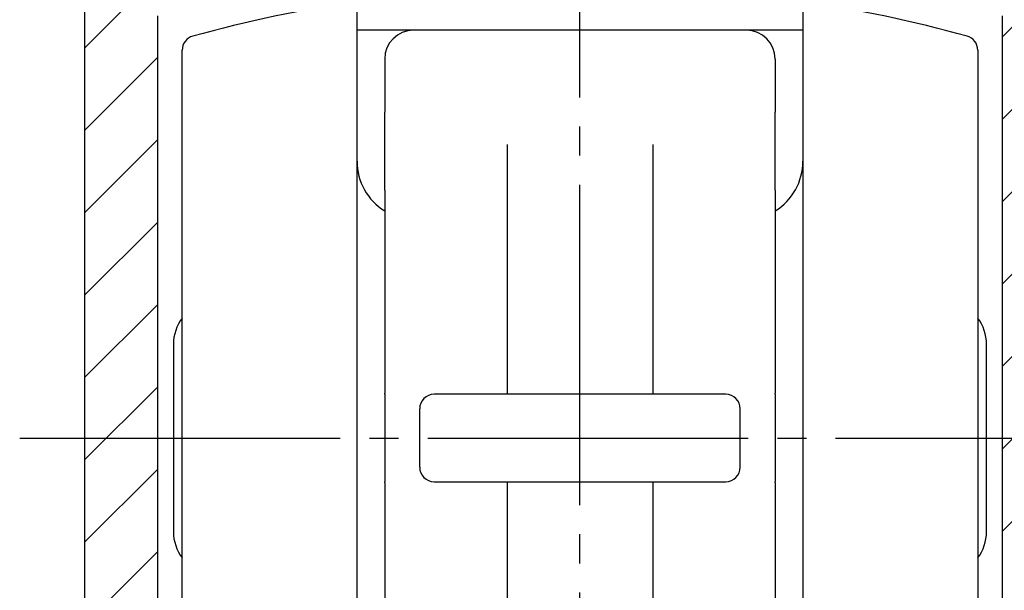
# Model space of a CAD drawing. Units: inches. Extents: x 14 to 854, y 21 to 615.
# Drawn here: x 461 to 495, y 204 to 224 of the extents above; entities that cross this region are included whole.
import ezdxf

# ---------------------------------------------------------------- set-up
doc = ezdxf.new("R2010")
doc.units = ezdxf.units.IN
doc.linetypes.add('DASH_CENTER', pattern=[14, 11, -1, 1, -1])
doc.layers.add('1', color=7, linetype='Continuous')

# ---------------------------------------------------------------- blocks, each defined once
blk = doc.blocks.new('10421-0-069-1250mm__147', base_point=(463.0000000018005, 191.519999775588))
at = {"layer": '1', "linetype": 'Continuous'}
h = blk.add_hatch(dxfattribs=at)
h.set_pattern_fill('_USER', color=3, scale=2, angle=45, pattern_type=0)
h.set_pattern_definition([(45, (0, 0), (-1.414213562373095, 1.414213562373095), [])])
edge = h.paths.add_edge_path()
edge.add_line((465.9000000018003, 231.5199997755879), (466.5000000018007, 231.5199997755879))
edge.add_arc((466.5000000018007, 231.0199997755879), 0.5, 0, 90, ccw=False)
edge.add_line((467.0000000018007, 231.0199997755879), (467.0000000018007, 228.5237443388801))
edge.add_arc((467.5000000018007, 228.5237443388801), 0.5, 180, 280.000000000005)
edge.add_line((467.5868240906342, 228.031340462374), (469.5868240906346, 228.383994423791))
edge.add_arc((469.5000000018011, 228.8763983002971), 0.5000000000000064, 280.000000000005, 360)
edge.add_line((470.0000000018011, 228.8763983002971), (470.0000000018011, 231.0199997755879))
edge.add_arc((470.5000000018011, 231.0199997755879), 0.5, 90, 180, ccw=False)
edge.add_line((470.5000000018011, 231.5199997755879), (477.250000001801, 231.5199997755879))
edge.add_line((477.250000001801, 231.5199997755879), (478.4531905675657, 231.5199997755879))
edge.add_line((478.4531905675657, 231.5199997755879), (478.5989038348561, 231.5199997755879))
edge.add_line((478.5989038348561, 231.5199997755879), (478.8417263412175, 231.5199997755879))
edge.add_line((478.8417263412175, 231.5199997755879), (479.3399291755521, 231.5199997755879))
edge.add_line((479.3399291755521, 231.5199997755879), (479.3399352764251, 231.5199997755879))
edge.add_line((479.3399352764251, 231.5199997755879), (479.3490844036575, 231.5199997755879))
edge.add_line((479.3490844036575, 231.5199997755879), (479.4952494074867, 231.5199997755879))
edge.add_line((479.4952494074867, 231.5199997755879), (479.7212407290721, 231.5199997755879))
edge.add_line((479.7212407290721, 231.5199997755879), (479.7832723389377, 231.5199997755879))
edge.add_line((479.7832723389377, 231.5199997755879), (479.7832784398105, 231.5199997755879))
edge.add_line((479.7832784398105, 231.5199997755879), (480.2561214600332, 231.5199997755879))
edge.add_line((480.2561214600332, 231.5199997755879), (480.6931967789432, 231.5199997755879))
edge.add_line((480.6931967789432, 231.5199997755879), (480.6945237550256, 231.5199997755879))
edge.add_line((480.6945237550256, 231.5199997755879), (480.6945298558987, 231.5199997755879))
edge.add_line((480.6945298558987, 231.5199997755879), (481.4010961687459, 231.5199997755879))
edge.add_line((481.4010961687459, 231.5199997755879), (481.5468094360363, 231.5199997755879))
edge.add_line((481.5468094360363, 231.5199997755879), (482.750000001801, 231.5199997755879))
edge.add_line((482.750000001801, 231.5199997755879), (489.5000000018009, 231.5199997755879))
edge.add_arc((489.5000000018009, 231.0199997755879), 0.5, 0, 90, ccw=False)
edge.add_line((490.0000000018009, 231.0199997755879), (490.0000000018009, 228.8763983002972))
edge.add_arc((490.5000000018009, 228.8763983002972), 0.5, 180, 259.9999999999372)
edge.add_line((490.4131759129669, 228.3839944237911), (492.4131759129664, 228.0313404623742))
edge.add_arc((492.5000000018008, 228.5237443388802), 0.5000000000000524, 259.9999999998901, 360)
edge.add_line((493.0000000018008, 228.5237443388802), (493.0000000018008, 231.0199997755879))
edge.add_arc((493.5000000018008, 231.0199997755879), 0.5, 90, 180, ccw=False)
edge.add_line((493.5000000018008, 231.5199997755879), (494.1000000018012, 231.5199997755879))
edge.add_arc((494.1000000018012, 231.0199997755879), 0.4999999999999453, 22.619864948044892, 90, ccw=False)
edge.add_arc((495.3000000018012, 231.5199997755879), 0.8000000000000442, 202.6198649480379, 337.3801350519589)
edge.add_arc((496.5000000018013, 231.0199997755879), 0.4999999999997726, 0, 157.3801350519651, ccw=False)
edge.add_line((497.0000000018011, 231.0199997755879), (497.0000000018011, 192.019999775588))
edge.add_arc((496.5000000018011, 192.0199997755881), 0.4999999999999781, 202.619864948054, 359.999999999987, ccw=False)
edge.add_arc((495.3000000018012, 191.519999775588), 0.7999999999999501, 22.61986494804293, 157.3801350519602)
edge.add_arc((494.1000000018012, 192.019999775588), 0.5, 270, 337.38013505195806, ccw=False)
edge.add_line((494.1000000018012, 191.519999775588), (487.5000000018011, 191.519999775588))
edge.add_arc((487.5000000018011, 192.019999775588), 0.5, 180, 270, ccw=False)
edge.add_line((487.0000000018011, 192.019999775588), (487.0000000018011, 193.8876109967991))
edge.add_arc((487.5000000018011, 193.8876109967991), 0.5000000000000037, 98.54086983284498, 180, ccw=False)
edge.add_arc((480.0000000018011, 243.8275749535342), 49.99999999999999, 278.5408698328702, 285.8266201318725)
edge.add_arc((493.5000000018011, 196.2040513543716), 0.4999999999999982, 285.8266201318915, 360)
edge.add_line((494.0000000018011, 196.2040513543716), (494.0000000018011, 196.3275749535348))
edge.add_line((494.0000000018011, 196.3275749535348), (494.5000000018011, 199.5199997755882))
edge.add_line((494.5000000018011, 199.5199997755882), (494.5000000018011, 223.6898341143316))
edge.add_arc((494.0000000018011, 223.6898341143316), 0.5, 0, 79.99999999998215)
edge.add_line((494.0868240906347, 224.1822379908377), (486.5000000018011, 225.519999775588))
edge.add_line((486.5000000018011, 225.519999775588), (486.5000000018011, 227.519999775588))
edge.add_arc((485.5000000018011, 227.519999775588), 1, 0, 90)
edge.add_line((485.5000000018011, 228.519999775588), (484.500000001801, 228.5199997755879))
edge.add_line((484.500000001801, 228.5199997755879), (482.600000001801, 228.5199997755881))
edge.add_line((482.600000001801, 228.5199997755881), (480.6000000018012, 228.5199997755881))
edge.add_line((480.6000000018012, 228.5199997755881), (480.0000000018009, 228.8664099371019))
edge.add_line((480.0000000018009, 228.8664099371019), (479.4000000018012, 228.519999775588))
edge.add_line((479.4000000018012, 228.519999775588), (477.400000001801, 228.519999775588))
edge.add_line((477.400000001801, 228.519999775588), (475.500000001801, 228.5199997755879))
edge.add_line((475.500000001801, 228.5199997755879), (474.5000000018011, 228.519999775588))
edge.add_arc((474.5000000018011, 227.519999775588), 1, 90, 180)
edge.add_line((473.5000000018011, 227.519999775588), (473.5000000018011, 225.519999775588))
edge.add_line((473.5000000018011, 225.519999775588), (465.9131759129681, 224.1822379908378))
edge.add_arc((466.0000000018011, 223.6898341143316), 0.5000000000000016, 99.9999999999456, 180)
edge.add_line((465.5000000018011, 223.6898341143316), (465.5000000018011, 199.5199997755879))
edge.add_line((465.5000000018011, 199.5199997755879), (466.0000000018011, 196.3275749535343))
edge.add_line((466.0000000018011, 196.3275749535343), (466.0000000018012, 196.2040513543716))
edge.add_arc((466.5000000018011, 196.2040513543712), 0.4999999999998863, 179.9999999999544, 254.1733798681461)
edge.add_arc((480.000000001799, 243.8275749535347), 50.00000000000018, 254.1733798681304, 261.4591301671326)
edge.add_arc((472.5000000018011, 193.8876109967991), 0.5, 0, 81.45913016712132, ccw=False)
edge.add_line((473.0000000018011, 193.8876109967991), (473.0000000018011, 192.019999775588))
edge.add_arc((472.5000000018011, 192.019999775588), 0.5, 270, 360, ccw=False)
edge.add_line((472.5000000018011, 191.519999775588), (465.9000000018003, 191.519999775588))
edge.add_arc((465.9000000018003, 192.019999775588), 0.4999999999999344, 202.6198649480419, 270, ccw=False)
edge.add_arc((464.7000000018003, 191.519999775588), 0.8000000000001075, 22.61986494803823, 157.3801350519571)
edge.add_arc((463.5000000018011, 192.019999775588), 0.5, 180, 337.380135051928, ccw=False)
edge.add_line((463.0000000018011, 192.019999775588), (463.0000000018011, 231.0199997755879))
edge.add_arc((463.5000000018004, 231.0199997755879), 0.4999999999998732, 22.619864948058876, 180, ccw=False)
edge.add_arc((464.7000000018003, 231.5199997755879), 0.8000000000000114, 202.6198649480323, 337.3801350519637)
edge.add_arc((465.9000000018003, 231.0199997755879), 0.5, 90, 157.3801350519551, ccw=False)
at = {"color": 1, "linetype": 'Continuous'}
for p, q in [((463.0000000018011, 231.0199997755879), (463.0000000018011, 192.019999775588)), ((465.5000000018011, 223.6898341143316), (465.5000000018011, 199.5199997755879)), ((494.5000000018011, 199.5199997755882), (494.5000000018011, 223.6898341143316))]:
    blk.add_line(p, q, dxfattribs=at)
at = {"layer": '1', "color": 3, "linetype": 'DASH_CENTER'}
blk.add_line((479.9999999998202, 150.890255994967), (479.9999999998202, 254.8794321196771), dxfattribs=at)
blk = doc.blocks.new('10421-6-0850_2__148', base_point=(486.700000001801, 194.416265519357))
at = {"color": 1, "linetype": 'Continuous'}
for p, q in [((487.650000001801, 224.1944685652198), (487.650000001801, 218.6944685652198)), ((493.650000001801, 222.5105462765571), (493.650000001801, 195.8783908538824)), ((487.650000001801, 218.6944685652198), (487.650000001801, 213.0944685652197)), ((487.650000001801, 213.0944685652197), (487.650000001801, 205.2944685652197)), ((487.650000001801, 205.2944685652197), (487.650000001801, 199.6944685652198)), ((487.650000001801, 199.6944685652198), (487.650000001801, 194.416265519357))]:
    blk.add_line(p, q, dxfattribs=at)
for centre, radius, start, end in [((480.050000001801, 174.7754438884821), 50.00000000000004, 74.65405326605388, 81.25715268650025), ((493.150000001801, 222.5105462765571), 0.5, 0, 74.65405326605885), ((485.650000001801, 218.6944685652198), 2.000000000000077, -58.33175674645933, 0), ((485.650000001801, 199.6944685652197), 2, 3.256887993818641e-12, 58.33175674645933), ((493.150000001801, 195.8783908538824), 0.499999999999947, -18.52537658977435, 0)]:
    blk.add_arc(centre, radius, start, end, dxfattribs=at)
blk = doc.blocks.new('10421-6-0850_4__149', base_point=(486.700000001801, 194.416265519357))
at = {"color": 1, "linetype": 'Continuous'}
for p, q in [((487.650000001801, 224.1944685652198), (487.650000001801, 218.6944685652198)), ((493.650000001801, 222.5105462765571), (493.650000001801, 195.8783908538824)), ((487.650000001801, 218.6944685652198), (487.650000001801, 213.0944685652197)), ((487.650000001801, 213.0944685652197), (487.650000001801, 205.2944685652197)), ((487.650000001801, 205.2944685652197), (487.650000001801, 199.6944685652198)), ((487.650000001801, 199.6944685652198), (487.650000001801, 194.416265519357))]:
    blk.add_line(p, q, dxfattribs=at)
for centre, radius, start, end in [((480.050000001801, 174.7754438884821), 50.00000000000004, 74.65405326605388, 81.25715268650025), ((493.150000001801, 222.5105462765571), 0.5, 0, 74.65405326605885), ((485.650000001801, 218.6944685652198), 2.000000000000077, -58.33175674645933, 0), ((485.650000001801, 199.6944685652197), 2, 3.256887993818641e-12, 58.33175674645933), ((493.150000001801, 195.8783908538824), 0.499999999999947, -18.52537658977435, 0)]:
    blk.add_arc(centre, radius, start, end, dxfattribs=at)
blk = doc.blocks.new('10421-6-0870_Aufhaengerplatte-Rollenwagen-Perlan-140__150', base_point=(472.350000001801, 191.1944685652198))
at = {"color": 1, "linetype": 'Continuous'}
for p, q in [((474.290000001801, 223.1944685652197), (472.350000001801, 223.1944685652198)), ((485.710000001801, 223.1944685652197), (474.290000001801, 223.1944685652197)), ((487.650000001801, 223.1944685652198), (485.710000001801, 223.1944685652197)), ((473.300000001801, 222.2044685652197), (473.300000001801, 220.3940774612125)), ((486.700000001801, 222.2044685652197), (486.700000001801, 220.3940774612125)), ((473.300000001801, 220.3940774612125), (473.300000001801, 220.3797333288979)), ((473.300000001801, 217.7008349703754), (473.300000001801, 220.3797333288979)), ((486.700000001801, 220.3940774612125), (486.700000001801, 220.3797333288979)), ((486.700000001801, 217.7008349703754), (486.700000001801, 220.3797333288979)), ((477.500000001801, 219.2700777454858), (477.500000001801, 219.2669949277579)), ((477.500000001801, 219.2669949277579), (477.500000001801, 219.1996859148704)), ((477.500000001801, 219.1996859148704), (477.500000001801, 219.1126623163855)), ((477.500000001801, 219.1126623163855), (477.500000001801, 219.0353578825889)), ((477.500000001801, 219.0353578825889), (477.500000001801, 218.9632347866772)), ((477.500000001801, 218.9632347866772), (477.500000001801, 218.9317401787431)), ((482.500000001801, 219.2700777334074), (482.500000001801, 219.2669949200152)), ((482.500000001801, 219.2669949200152), (482.500000001801, 219.1996859222039)), ((482.500000001801, 219.1996859222039), (482.500000001801, 219.1126623163854)), ((482.500000001801, 219.1126623163854), (482.500000001801, 219.0353578825889)), ((482.500000001801, 219.0353578825889), (482.500000001801, 218.963234784792)), ((482.500000001801, 218.963234784792), (482.500000001801, 218.9317401787431)), ((477.500000001801, 218.9317401787431), (477.500000001801, 218.852014332375)), ((477.500000001801, 218.852014332375), (477.500000001801, 217.5602998047375)), ((482.500000001801, 218.9317401787431), (482.500000001801, 218.8520142590394)), ((482.500000001801, 218.8520142590394), (482.500000001801, 217.5602998047375)), ((473.300000001801, 217.7008349703754), (473.300000001801, 212.1586993251823)), ((486.700000001801, 217.7008349703754), (486.700000001801, 216.9922641121648)), ((477.500000001801, 217.5602998047375), (477.500000001801, 217.1435165741611)), ((482.500000001801, 217.5602998047375), (482.500000001801, 217.143516574161)), ((477.500000001801, 217.1435165741611), (477.500000001801, 212.8127118224196)), ((482.500000001801, 217.143516574161), (482.500000001801, 216.370000224398)), ((486.700000001801, 216.9922641121648), (486.700000001801, 213.0944685652197)), ((482.500000001801, 216.370000224398), (482.500000001801, 213.0944685652198)), ((482.500000001801, 213.0944685652198), (482.500000001801, 212.8127118210407)), ((486.700000001801, 213.0944685652197), (486.700000001801, 212.5944685652198)), ((477.500000001801, 212.8127118224196), (477.500000001801, 212.5598531904014)), ((477.500000001801, 212.5598531904014), (477.500000001801, 210.6944685652198)), ((482.500000001801, 212.8127118210407), (482.500000001801, 212.5944685652198)), ((482.500000001801, 212.5944685652198), (482.500000001801, 212.5598531816433)), ((482.500000001801, 212.5598531816433), (482.500000001801, 210.6944685652198)), ((486.700000001801, 212.5944685652198), (486.700000001801, 212.1586993251823)), ((473.300000001801, 212.1586993251823), (473.300000001801, 210.7336509614141)), ((486.700000001801, 212.1586993251823), (486.700000001801, 210.7336511118536)), ((473.300000001801, 210.7044685571971), (473.300000001801, 210.7336509614141)), ((473.300000001801, 210.7044685571971), (473.300000001801, 207.6844685732424)), ((476.0000000018009, 210.6944685652198), (475.000000001801, 210.6944685652198)), ((476.150000001801, 210.6944685652198), (476.0000000018009, 210.6944685652198)), ((476.550000001801, 210.6944685652198), (476.150000001801, 210.6944685652198)), ((477.450000001801, 210.6944685652198), (476.550000001801, 210.6944685652198)), ((477.500000001801, 210.6944685652198), (477.450000001801, 210.6944685652198)), ((482.500000001801, 210.6944685652198), (477.500000001801, 210.6944685652198)), ((482.550000001801, 210.6944685652198), (482.500000001801, 210.6944685652198)), ((483.450000001801, 210.6944685652198), (482.550000001801, 210.6944685652198)), ((483.850000001801, 210.6944685652198), (483.450000001801, 210.6944685652198)), ((484.3301270880789, 210.6944685652198), (483.850000001801, 210.6944685652198)), ((485.000000001801, 210.6944685652198), (484.3301270880789, 210.6944685652198)), ((486.700000001801, 210.7044683819745), (486.700000001801, 210.7336511118536)), ((486.700000001801, 210.7044683819745), (486.700000001801, 207.6844685732424)), ((474.500000001801, 208.1944685652198), (474.500000001801, 210.1944685652198)), ((485.500000001801, 208.1944685652198), (485.500000001801, 210.1944685652198)), ((473.300000001801, 207.6552861690311), (473.300000001801, 207.6844685732424)), ((473.300000001801, 207.6552861690311), (473.300000001801, 206.2302377698253)), ((475.000000001801, 207.6944685652198), (476.0000000018009, 207.6944685652198)), ((476.0000000018009, 207.6944685652198), (476.150000001801, 207.6944685652198)), ((476.150000001801, 207.6944685652198), (476.550000001801, 207.6944685652198)), ((476.550000001801, 207.6944685652198), (477.450000001801, 207.6944685652198)), ((477.450000001801, 207.6944685652198), (477.500000001801, 207.6944685652198)), ((477.500000001801, 207.6944685652198), (482.500000001801, 207.6944685652198)), ((477.500000001801, 207.6944685652198), (477.500000001801, 205.7079301077915)), ((482.500000001801, 207.6944685652198), (482.500000001801, 206.6944685652197)), ((482.500000001801, 207.6944685652198), (482.550000001801, 207.6944685652198)), ((482.550000001801, 207.6944685652198), (483.450000001801, 207.6944685652198)), ((483.450000001801, 207.6944685652198), (483.850000001801, 207.6944685652198)), ((483.850000001801, 207.6944685652198), (484.000000001801, 207.6944685652198)), ((484.000000001801, 207.6944685652198), (484.3301270880789, 207.6944685652198)), ((484.3301270880789, 207.6944685652198), (485.000000001801, 207.6944685652198)), ((486.700000001801, 207.6552861690095), (486.700000001801, 207.6844685732424)), ((486.700000001801, 207.6552861690095), (486.700000001801, 206.2302377698253)), ((482.500000001801, 206.6944685652197), (482.500000001801, 205.7944685652197)), ((473.300000001801, 206.2302377698253), (473.300000001801, 198.1844685563707)), ((486.700000001801, 206.2302377698253), (486.700000001801, 201.3966730182747)), ((482.500000001801, 205.7944685652197), (482.500000001801, 205.7079301069157)), ((477.500000001801, 205.7079301077915), (477.500000001801, 205.6826442347745)), ((477.500000001801, 205.6826442347745), (477.500000001801, 201.2454205562784)), ((482.500000001801, 205.7079301069157), (482.500000001801, 205.6826442346366)), ((482.500000001801, 205.6826442346366), (482.500000001801, 205.2944685652197)), ((482.500000001801, 205.2944685652197), (482.500000001801, 201.2454205562783))]:
    blk.add_line(p, q, dxfattribs=at)
for centre, radius, start, end in [((474.290000001801, 222.2044685652197), 0.9899999999999807, 90, 180), ((485.710000001801, 222.2044685652197), 0.9900000000000091, 0, 90), ((475.000000001801, 210.1944685652198), 0.5, 90, 180), ((485.000000001801, 210.1944685652198), 0.5, 0, 90), ((475.000000001801, 208.1944685652198), 0.5, 180, -90), ((485.000000001801, 208.1944685652198), 0.5, -90, 0)]:
    blk.add_arc(centre, radius, start, end, dxfattribs=at)
at = {"layer": '1', "color": 3, "linetype": 'DASH_CENTER'}
blk.add_line((460.7744598052311, 209.1944685652204), (498.5441129260209, 209.1944685652203), dxfattribs=at)
blk = doc.blocks.new('10421-6-0868_Abdeckkappe-Rollenwagen-KS__151', base_point=(493.650000001801, 205.0753191410473))
at = {"color": 1, "linetype": 'Continuous'}
blk.add_line((493.950000001801, 205.9753191410474), (493.950000001801, 212.4136179893922), dxfattribs=at)
for centre, radius, start, end in [((492.450000001801, 212.4136179893922), 1.5, 0, 36.86989764584445), ((492.450000001801, 205.9753191410474), 1.500000000000062, -36.86989764584794, 0)]:
    blk.add_arc(centre, radius, start, end, dxfattribs=at)
blk = doc.blocks.new('10421-6-0868_Abdeckkappe-Rollenwagen-KS_2__152', base_point=(493.650000001801, 205.0753191410473))
at = {"color": 1, "linetype": 'Continuous'}
blk.add_line((493.950000001801, 205.9753191410474), (493.950000001801, 212.4136179893922), dxfattribs=at)
for centre, radius, start, end in [((492.450000001801, 212.4136179893922), 1.5, 0, 36.86989764584445), ((492.450000001801, 205.9753191410474), 1.500000000000062, -36.86989764584794, 0)]:
    blk.add_arc(centre, radius, start, end, dxfattribs=at)
blk = doc.blocks.new('10421-6-0850_1__153', base_point=(466.350000001801, 194.4162655193571))
at = {"color": 1, "linetype": 'Continuous'}
for p, q in [((472.350000001801, 218.6944685652198), (472.350000001801, 224.1944685652198)), ((466.350000001801, 195.8783908538824), (466.350000001801, 222.5105462765571)), ((472.350000001801, 199.6944685652198), (472.350000001801, 218.6944685652198)), ((472.350000001801, 194.4162655193571), (472.350000001801, 199.6944685652198))]:
    blk.add_line(p, q, dxfattribs=at)
for centre, radius, start, end in [((479.950000001801, 174.7754438884821), 50.00000000000011, 98.74284731349977, 105.3459467339461), ((466.850000001801, 222.5105462765571), 0.4999999999999911, 105.3459467339412, 180), ((474.350000001801, 218.6944685652198), 2, 180, -121.6682432535407), ((474.350000001801, 199.6944685652198), 1.99999999999998, 121.6682432535424, 180), ((466.850000001801, 195.8783908538824), 0.5, 180, -161.4746234102401)]:
    blk.add_arc(centre, radius, start, end, dxfattribs=at)
blk = doc.blocks.new('10421-6-0850_3__154', base_point=(466.350000001801, 194.4162655193571))
at = {"color": 1, "linetype": 'Continuous'}
for p, q in [((472.350000001801, 218.6944685652198), (472.350000001801, 224.1944685652198)), ((466.350000001801, 195.8783908538824), (466.350000001801, 222.5105462765571)), ((472.350000001801, 199.6944685652198), (472.350000001801, 218.6944685652198)), ((472.350000001801, 194.4162655193571), (472.350000001801, 199.6944685652198))]:
    blk.add_line(p, q, dxfattribs=at)
for centre, radius, start, end in [((479.950000001801, 174.7754438884821), 50.00000000000011, 98.74284731349977, 105.3459467339461), ((466.850000001801, 222.5105462765571), 0.4999999999999911, 105.3459467339412, 180), ((474.350000001801, 218.6944685652198), 2, 180, -121.6682432535407), ((474.350000001801, 199.6944685652198), 1.99999999999998, 121.6682432535424, 180), ((466.850000001801, 195.8783908538824), 0.5, 180, -161.4746234102401)]:
    blk.add_arc(centre, radius, start, end, dxfattribs=at)
blk = doc.blocks.new('10421-6-0868_Abdeckkappe-Rollenwagen-KS_1__155', base_point=(466.050000001801, 205.0753191410475))
at = {"color": 1, "linetype": 'Continuous'}
blk.add_line((466.050000001801, 212.4136179893923), (466.050000001801, 205.9753191410475), dxfattribs=at)
for centre, radius, start, end in [((467.550000001801, 212.4136179893923), 1.499999999999994, 143.1301023541556, 180), ((467.550000001801, 205.9753191410475), 1.5, 180, -143.1301023541556)]:
    blk.add_arc(centre, radius, start, end, dxfattribs=at)
blk = doc.blocks.new('10421-6-0868_Abdeckkappe-Rollenwagen-KS_1_1__156', base_point=(466.050000001801, 205.0753191410475))
at = {"color": 1, "linetype": 'Continuous'}
blk.add_line((466.050000001801, 212.4136179893923), (466.050000001801, 205.9753191410475), dxfattribs=at)
for centre, radius, start, end in [((467.550000001801, 212.4136179893923), 1.499999999999994, 143.1301023541556, 180), ((467.550000001801, 205.9753191410475), 1.5, 180, -143.1301023541556)]:
    blk.add_arc(centre, radius, start, end, dxfattribs=at)
blk = doc.blocks.new('10421-1-0102__157', base_point=(466.050000001801, 191.1944685652198))
for name, p in [('10421-6-0850_1__153', (466.350000001801, 194.4162655193571)), ('10421-6-0850_3__154', (466.350000001801, 194.4162655193571)), ('10421-6-0850_2__148', (486.700000001801, 194.416265519357)), ('10421-6-0850_4__149', (486.700000001801, 194.416265519357)), ('10421-6-0870_Aufhaengerplatte-Rollenwagen-Perlan-140__150', (472.350000001801, 191.1944685652198)), ('10421-6-0868_Abdeckkappe-Rollenwagen-KS_1__155', (466.050000001801, 205.0753191410475)), ('10421-6-0868_Abdeckkappe-Rollenwagen-KS_1_1__156', (466.050000001801, 205.0753191410475)), ('10421-6-0868_Abdeckkappe-Rollenwagen-KS__151', (493.650000001801, 205.0753191410473)), ('10421-6-0868_Abdeckkappe-Rollenwagen-KS_2__152', (493.650000001801, 205.0753191410473))]:
    blk.add_blockref(name, p)
blk = doc.blocks.new('10421-6-0870_Aufhaengerplatte-Rollenwagen-Perlan-140__160', base_point=(472.350000001801, 191.1944685652198))
at = {"color": 1, "linetype": 'Continuous'}
for p, q in [((474.290000001801, 223.1944685652197), (472.350000001801, 223.1944685652198)), ((485.710000001801, 223.1944685652197), (474.290000001801, 223.1944685652197)), ((487.650000001801, 223.1944685652198), (485.710000001801, 223.1944685652197)), ((473.300000001801, 222.2044685652197), (473.300000001801, 220.3940774612125)), ((486.700000001801, 222.2044685652197), (486.700000001801, 220.3940774612125)), ((473.300000001801, 220.3940774612125), (473.300000001801, 220.3797333288979)), ((473.300000001801, 217.7008349703754), (473.300000001801, 220.3797333288979)), ((486.700000001801, 220.3940774612125), (486.700000001801, 220.3797333288979)), ((486.700000001801, 217.7008349703754), (486.700000001801, 220.3797333288979)), ((477.500000001801, 219.2700777454858), (477.500000001801, 219.2669949277579)), ((477.500000001801, 219.2669949277579), (477.500000001801, 219.1996859148704)), ((477.500000001801, 219.1996859148704), (477.500000001801, 219.1126623163855)), ((477.500000001801, 219.1126623163855), (477.500000001801, 219.0353578825889)), ((477.500000001801, 219.0353578825889), (477.500000001801, 218.9632347866772)), ((477.500000001801, 218.9632347866772), (477.500000001801, 218.9317401787431)), ((482.500000001801, 219.2700777334074), (482.500000001801, 219.2669949200152)), ((482.500000001801, 219.2669949200152), (482.500000001801, 219.1996859222039)), ((482.500000001801, 219.1996859222039), (482.500000001801, 219.1126623163854)), ((482.500000001801, 219.1126623163854), (482.500000001801, 219.0353578825889)), ((482.500000001801, 219.0353578825889), (482.500000001801, 218.963234784792)), ((482.500000001801, 218.963234784792), (482.500000001801, 218.9317401787431)), ((477.500000001801, 218.9317401787431), (477.500000001801, 218.852014332375)), ((477.500000001801, 218.852014332375), (477.500000001801, 217.5602998047375)), ((482.500000001801, 218.9317401787431), (482.500000001801, 218.8520142590394)), ((482.500000001801, 218.8520142590394), (482.500000001801, 217.5602998047375)), ((473.300000001801, 217.7008349703754), (473.300000001801, 212.1586993251823)), ((486.700000001801, 217.7008349703754), (486.700000001801, 216.9922641121648)), ((477.500000001801, 217.5602998047375), (477.500000001801, 217.1435165741611)), ((482.500000001801, 217.5602998047375), (482.500000001801, 217.143516574161)), ((477.500000001801, 217.1435165741611), (477.500000001801, 212.8127118224196)), ((482.500000001801, 217.143516574161), (482.500000001801, 216.370000224398)), ((486.700000001801, 216.9922641121648), (486.700000001801, 213.0944685652197)), ((482.500000001801, 216.370000224398), (482.500000001801, 213.0944685652198)), ((482.500000001801, 213.0944685652198), (482.500000001801, 212.8127118210407)), ((486.700000001801, 213.0944685652197), (486.700000001801, 212.5944685652198)), ((477.500000001801, 212.8127118224196), (477.500000001801, 212.5598531904014)), ((477.500000001801, 212.5598531904014), (477.500000001801, 210.6944685652198)), ((482.500000001801, 212.8127118210407), (482.500000001801, 212.5944685652198)), ((482.500000001801, 212.5944685652198), (482.500000001801, 212.5598531816433)), ((482.500000001801, 212.5598531816433), (482.500000001801, 210.6944685652198)), ((486.700000001801, 212.5944685652198), (486.700000001801, 212.1586993251823)), ((473.300000001801, 212.1586993251823), (473.300000001801, 210.7336509614141)), ((486.700000001801, 212.1586993251823), (486.700000001801, 210.7336511118536)), ((473.300000001801, 210.7044685571971), (473.300000001801, 210.7336509614141)), ((473.300000001801, 210.7044685571971), (473.300000001801, 207.6844685732424)), ((476.0000000018009, 210.6944685652198), (475.000000001801, 210.6944685652198)), ((476.150000001801, 210.6944685652198), (476.0000000018009, 210.6944685652198)), ((476.550000001801, 210.6944685652198), (476.150000001801, 210.6944685652198)), ((477.450000001801, 210.6944685652198), (476.550000001801, 210.6944685652198)), ((477.500000001801, 210.6944685652198), (477.450000001801, 210.6944685652198)), ((482.500000001801, 210.6944685652198), (477.500000001801, 210.6944685652198)), ((482.550000001801, 210.6944685652198), (482.500000001801, 210.6944685652198)), ((483.450000001801, 210.6944685652198), (482.550000001801, 210.6944685652198)), ((483.850000001801, 210.6944685652198), (483.450000001801, 210.6944685652198)), ((484.3301270880789, 210.6944685652198), (483.850000001801, 210.6944685652198)), ((485.000000001801, 210.6944685652198), (484.3301270880789, 210.6944685652198)), ((486.700000001801, 210.7044683819745), (486.700000001801, 210.7336511118536)), ((486.700000001801, 210.7044683819745), (486.700000001801, 207.6844685732424)), ((474.500000001801, 208.1944685652198), (474.500000001801, 210.1944685652198)), ((485.500000001801, 208.1944685652198), (485.500000001801, 210.1944685652198)), ((473.300000001801, 207.6552861690311), (473.300000001801, 207.6844685732424)), ((473.300000001801, 207.6552861690311), (473.300000001801, 206.2302377698253)), ((475.000000001801, 207.6944685652198), (476.0000000018009, 207.6944685652198)), ((476.0000000018009, 207.6944685652198), (476.150000001801, 207.6944685652198)), ((476.150000001801, 207.6944685652198), (476.550000001801, 207.6944685652198)), ((476.550000001801, 207.6944685652198), (477.450000001801, 207.6944685652198)), ((477.450000001801, 207.6944685652198), (477.500000001801, 207.6944685652198)), ((477.500000001801, 207.6944685652198), (482.500000001801, 207.6944685652198)), ((477.500000001801, 207.6944685652198), (477.500000001801, 205.7079301077915)), ((482.500000001801, 207.6944685652198), (482.500000001801, 206.6944685652197)), ((482.500000001801, 207.6944685652198), (482.550000001801, 207.6944685652198)), ((482.550000001801, 207.6944685652198), (483.450000001801, 207.6944685652198)), ((483.450000001801, 207.6944685652198), (483.850000001801, 207.6944685652198)), ((483.850000001801, 207.6944685652198), (484.000000001801, 207.6944685652198)), ((484.000000001801, 207.6944685652198), (484.3301270880789, 207.6944685652198)), ((484.3301270880789, 207.6944685652198), (485.000000001801, 207.6944685652198)), ((486.700000001801, 207.6552861690095), (486.700000001801, 207.6844685732424)), ((486.700000001801, 207.6552861690095), (486.700000001801, 206.2302377698253)), ((482.500000001801, 206.6944685652197), (482.500000001801, 205.7944685652197)), ((473.300000001801, 206.2302377698253), (473.300000001801, 198.1844685563707)), ((486.700000001801, 206.2302377698253), (486.700000001801, 201.3966730182747)), ((482.500000001801, 205.7944685652197), (482.500000001801, 205.7079301069157)), ((477.500000001801, 205.7079301077915), (477.500000001801, 205.6826442347745)), ((477.500000001801, 205.6826442347745), (477.500000001801, 201.2454205562784)), ((482.500000001801, 205.7079301069157), (482.500000001801, 205.6826442346366)), ((482.500000001801, 205.6826442346366), (482.500000001801, 205.2944685652197)), ((482.500000001801, 205.2944685652197), (482.500000001801, 201.2454205562783)), ((486.700000001801, 201.3966730182747), (486.700000001801, 198.1844685563707)), ((477.500000001801, 201.2454205562784), (477.500000001801, 198.215960039994)), ((482.500000001801, 201.2454205562783), (482.500000001801, 198.215960039994)), ((477.500000001801, 198.215960039994), (477.500000001801, 197.936138316022)), ((482.500000001801, 198.215960039994), (482.500000001801, 197.936138316022)), ((477.500000001801, 197.936138316022), (477.500000001801, 196.2444685641397)), ((482.500000001801, 197.936138316022), (482.500000001801, 196.2444685641397)), ((476.0000000018009, 197.1944685652197), (474.290000001801, 197.1944685603971)), ((476.550000001801, 197.1944685642308), (476.0000000018009, 197.1944685652197)), ((485.710000001801, 197.1944685603971), (483.450000001801, 197.1944685647252)), ((477.500000001801, 196.2444685641397), (477.500000001801, 194.8243378453348)), ((482.500000001801, 196.2444685641397), (482.500000001801, 194.8243378453348)), ((473.250000001801, 195.7743378453348), (472.350000001801, 195.7743378453348)), ((476.550000001801, 195.7743378453348), (473.250000001801, 195.7743378453348)), ((486.750000001801, 195.7743378453348), (483.450000001801, 195.7743378453348)), ((487.650000001801, 195.7743378453348), (486.750000001801, 195.7743378453348)), ((474.250000001801, 194.7743378453348), (474.250000001801, 192.1944685652198)), ((477.500000001801, 194.8243378453348), (477.500000001801, 194.3715573770487)), ((482.500000001801, 194.8243378453348), (482.500000001801, 192.1944685652198)), ((485.750000001801, 194.7743378453348), (485.750000001801, 192.1944685652198)), ((477.500000001801, 194.3715573770487), (477.500000001801, 194.2944410986477)), ((477.500000001801, 194.2944410986477), (477.500000001801, 193.9205028464657)), ((477.500000001801, 193.9205028464657), (477.500000001801, 193.920499617682)), ((477.500000001801, 193.920499617682), (477.500000001801, 193.9197973380686)), ((477.500000001801, 193.9197973380686), (477.500000001801, 193.6884826293805)), ((477.500000001801, 193.6884826293805), (477.500000001801, 193.4382384706602)), ((477.500000001801, 193.4382384706602), (477.500000001801, 193.4382352418765)), ((477.500000001801, 193.4382352418765), (477.500000001801, 193.4054060631407)), ((477.500000001801, 193.4054060631407), (477.500000001801, 193.2858039843756)), ((477.500000001801, 193.2858039843756), (477.500000001801, 193.2084486320636)), ((477.500000001801, 193.2084486320636), (477.500000001801, 193.2036066114576)), ((477.500000001801, 193.2036066114576), (477.500000001801, 193.203603382674)), ((477.500000001801, 193.203603382674), (477.500000001801, 192.9399379719179)), ((477.500000001801, 192.9399379719179), (477.500000001801, 192.8114282737222)), ((477.500000001801, 192.8114282737222), (477.500000001801, 192.7343119953212)), ((477.500000001801, 192.7343119953212), (477.500000001801, 192.1944685652198)), ((475.250000001801, 191.1944685652198), (476.0000000018009, 191.1944685652198)), ((476.0000000018009, 191.1944685652198), (477.1666666684677, 191.1944685652198)), ((477.1666666684677, 191.1944685652198), (478.500000001801, 191.1944685652198)), ((481.500000001801, 191.1944685652198), (478.500000001801, 191.1944685652198)), ((481.500000001801, 191.1944685652198), (482.8333333351343, 191.1944685652198)), ((482.8333333351343, 191.1944685652198), (484.0000000018009, 191.1944685652198)), ((484.0000000018009, 191.1944685652198), (484.750000001801, 191.1944685652198))]:
    blk.add_line(p, q, dxfattribs=at)
for centre, radius, start, end in [((474.290000001801, 222.2044685652197), 0.9899999999999807, 90, 180), ((485.710000001801, 222.2044685652197), 0.9900000000000091, 0, 90), ((475.000000001801, 210.1944685652198), 0.5, 90, 180), ((485.000000001801, 210.1944685652198), 0.5, 0, 90), ((475.000000001801, 208.1944685652198), 0.5, 180, -90), ((485.000000001801, 208.1944685652198), 0.5, -90, 0), ((473.250000001801, 194.7743378453348), 1, 0, 90), ((476.5499998157501, 194.824337802253), 0.9500000430818709, 44.99999390286208, 89.99998877902031), ((483.4500001878519, 194.824337802253), 0.9500000430818045, 90.00001122097972, 135.0000060971379), ((486.750000001801, 194.7743378453348), 1, 90, 180), ((476.5500000187925, 194.8243376841671), 0.949999983008538, 9.720242386710751e-06, 45.00000759788171), ((483.4499999848095, 194.8243376841671), 0.9499999830085588, 134.9999924021183, 179.9999902797576), ((475.250000001801, 192.1944685652198), 1, 180, -90), ((478.500000001801, 192.1944685652198), 1, 180, -90), ((481.500000001801, 192.1944685652198), 1, -90, 0), ((484.750000001801, 192.1944685652198), 1, -90, 0)]:
    blk.add_arc(centre, radius, start, end, dxfattribs=at)
for points in [[(474.290000001801, 197.1944685603971), (474.1443544779837, 197.2052390408266), (474.0018796858022, 197.23731640343), (473.8882582763325, 197.2796361821945), (473.7806634126095, 197.3355272518386), (473.6807485392143, 197.4041205556528), (473.5899647661718, 197.4844089421945), (473.509669145295, 197.5751938372149), (473.4410692747081, 197.6751116896191), (473.3799547866547, 197.7946763568306), (473.3428740250122, 197.8962579803045), (473.3231729040303, 197.9715055609755), (473.3107796209122, 198.0387582921906), (473.3026985952663, 198.1114134647825), (473.300000001801, 198.1844685563707)], [(486.700000001801, 198.1844685563707), (486.6972983157519, 198.1113716738251), (486.6892080479844, 198.0386754088061), (486.6758054915683, 197.9669187448221), (486.6571527428423, 197.8963459592364), (486.6200720611657, 197.7947390407705), (486.5589447225107, 197.6751350143446), (486.4822273966739, 197.5649549775104), (486.4100639294274, 197.4844376341697), (486.3295474646438, 197.4122692678583), (486.2193616308631, 197.3355422745309), (486.1118006911597, 197.2796623619955), (485.998215914582, 197.2373454857532), (485.9275559216566, 197.2186653469469), (485.855709954693, 197.2052486239378), (485.7783594039217, 197.196831117353), (485.710000001801, 197.1944685603971)], [(472.4316532038321, 197.5136312518063), (472.4316914797855, 197.5126832783355), (472.431562703683, 197.5120866189979), (472.4314600859074, 197.5118124712127), (472.4312932778271, 197.511386300798), (472.4310138321614, 197.5105860165074), (472.4307126016281, 197.5096445687077), (472.4303124801014, 197.5083278423808), (472.4297830996785, 197.5065275216995), (472.4291349923429, 197.5042780181894), (472.4284795387233, 197.5019744480153), (472.4278861388316, 197.4998723743009), (472.4274241926794, 197.49822736017), (472.4264859344485, 197.4948668340372), (472.4255969583466, 197.4916615439437), (472.4247775982981, 197.4886906311849), (472.4240481882277, 197.4860332370559), (472.4234290620597, 197.4837685028519), (472.4229405537193, 197.4819755698682), (472.4226029971308, 197.4807335793999), (472.420643033328, 197.4734758941283), (472.4187943065145, 197.4665571674182), (472.4170670180983, 197.4600296346234), (472.415471369487, 197.4539455310975), (472.4140175620881, 197.4483570921939), (472.4127157973094, 197.4433165532664), (472.4083787496601, 197.4262740343706), (472.4042449086119, 197.4096717164414), (472.4003222961458, 197.3935920678084), (472.3966189342431, 197.3781175568012), (472.3931428448847, 197.3633306517493), (472.3904212711419, 197.35157461378), (472.3875799174825, 197.3391319123521), (472.3846243099524, 197.3260033718119), (472.3815599745971, 197.3121898165061), (472.3783924374623, 197.2976920707812), (472.3751272245936, 197.2825109589836), (472.3717698620367, 197.2666473054599), (472.3683258758373, 197.2501019345566), (472.364800792041, 197.2328756706202), (472.3612001366937, 197.2149693379972), (472.3575294358407, 197.1963837610341), (472.353794215528, 197.1771197640774), (472.350000001801, 197.1571781714737)], [(487.650000001801, 197.1571781629873), (487.6440456201393, 197.1883042956167), (487.6380123325169, 197.2189129120959), (487.6319057061854, 197.2489793666929), (487.6257313083961, 197.2784790136755), (487.6194947064, 197.3073872073113), (487.6132014674491, 197.3356793018683), (487.6068571587942, 197.3633306516142), (487.6033810458952, 197.3781176559624), (487.5996776562038, 197.3935922802123), (487.5957550119365, 197.4096720537777), (487.5916211353098, 197.4262745060728), (487.5872840485406, 197.4433171665116), (487.5859822916467, 197.4483576708553), (487.5845284881652, 197.4539460903485), (487.5829328399988, 197.4600301874708), (487.5812055490501, 197.466557724702), (487.5793568172222, 197.4734764645219), (487.5773968464173, 197.4807341694101), (487.5770593065657, 197.4819760972612), (487.5765708091289, 197.4837689888311), (487.5759516893672, 197.4860336979016), (487.57522228254, 197.4886910782542), (487.5744029239077, 197.4916619836709), (487.5735139487294, 197.4948672679331), (487.5725756922655, 197.4982277848227), (487.5717361747431, 197.5012118894175), (487.5709343215576, 197.5040355470441), (487.5702168252402, 197.506527794905), (487.569687455129, 197.5083280748013), (487.5692873408146, 197.5096447695169), (487.5689861146697, 197.5105861929091), (487.5687066879678, 197.5113864083958), (487.568539892959, 197.5118125404778), (487.5684372747988, 197.5120867078777), (487.5682932697508, 197.5128579116202), (487.5683467997781, 197.5136312518073)], [(477.500000001801, 196.2444685641397), (477.4970637228715, 196.3191053948573), (477.4896463785178, 196.3843463874709), (477.4767875872619, 196.453195736816), (477.4588914106022, 196.5209102260236), (477.413101803914, 196.6414085749286), (477.3646445749408, 196.7332035831531), (477.2910204977449, 196.8389410830896), (477.2217689874126, 196.9162092242476), (477.1246895422174, 197.0009341954199), (477.0387591636291, 197.0590981947343), (476.9240146536034, 197.1177485009852), (476.8265337260797, 197.1533315977992), (476.6897886456585, 197.1841280684224), (476.550000001801, 197.1944685642308)], [(483.450000001801, 197.1944685647252), (483.3102587144448, 197.184135111977), (483.1735581012491, 197.1533595304175), (483.0760501536149, 197.1177762522776), (482.9612637348846, 197.0591119304728), (482.8555259961767, 196.9854876011557), (482.7782580527629, 196.9162362608167), (482.7090015031368, 196.838968502543), (482.6353692395397, 196.7332266033488), (482.5767192878779, 196.6184825069878), (482.5411363111697, 196.5210013454338), (482.5103403741007, 196.3842573387951), (482.500000001801, 196.2444685641397)]]:
    blk.add_spline(points, degree=3, dxfattribs=at)
blk = doc.blocks.new('10421-6-0868_Abdeckkappe-Rollenwagen-KS_2__161', base_point=(493.650000001801, 205.0753191410473))
at = {"color": 1, "linetype": 'Continuous'}
blk.add_line((493.950000001801, 205.9753191410474), (493.950000001801, 212.4136179893922), dxfattribs=at)
for centre, radius, start, end in [((492.450000001801, 212.4136179893922), 1.5, 0, 36.86989764584445), ((492.450000001801, 205.9753191410474), 1.500000000000062, -36.86989764584794, 0)]:
    blk.add_arc(centre, radius, start, end, dxfattribs=at)
blk = doc.blocks.new('10421-6-0868_Abdeckkappe-Rollenwagen-KS__162', base_point=(493.650000001801, 205.0753191410473))
at = {"color": 1, "linetype": 'Continuous'}
blk.add_line((493.950000001801, 205.9753191410474), (493.950000001801, 212.4136179893922), dxfattribs=at)
for centre, radius, start, end in [((492.450000001801, 212.4136179893922), 1.5, 0, 36.86989764584445), ((492.450000001801, 205.9753191410474), 1.500000000000062, -36.86989764584794, 0)]:
    blk.add_arc(centre, radius, start, end, dxfattribs=at)
blk = doc.blocks.new('10421-6-0868_Abdeckkappe-Rollenwagen-KS_1__163', base_point=(466.050000001801, 205.0753191410475))
at = {"color": 1, "linetype": 'Continuous'}
blk.add_line((466.050000001801, 212.4136179893923), (466.050000001801, 205.9753191410475), dxfattribs=at)
for centre, radius, start, end in [((467.550000001801, 212.4136179893923), 1.499999999999994, 143.1301023541556, 180), ((467.550000001801, 205.9753191410475), 1.5, 180, -143.1301023541556)]:
    blk.add_arc(centre, radius, start, end, dxfattribs=at)
blk = doc.blocks.new('10421-6-0868_Abdeckkappe-Rollenwagen-KS_1_1__164', base_point=(466.050000001801, 205.0753191410475))
at = {"color": 1, "linetype": 'Continuous'}
blk.add_line((466.050000001801, 212.4136179893923), (466.050000001801, 205.9753191410475), dxfattribs=at)
for centre, radius, start, end in [((467.550000001801, 212.4136179893923), 1.499999999999994, 143.1301023541556, 180), ((467.550000001801, 205.9753191410475), 1.5, 180, -143.1301023541556)]:
    blk.add_arc(centre, radius, start, end, dxfattribs=at)
blk = doc.blocks.new('10421-1-0102_1__165', base_point=(466.050000001801, 191.1944685652198))
for name, p in [('10421-6-0870_Aufhaengerplatte-Rollenwagen-Perlan-140__160', (472.350000001801, 191.1944685652198)), ('10421-6-0868_Abdeckkappe-Rollenwagen-KS_1__163', (466.050000001801, 205.0753191410475)), ('10421-6-0868_Abdeckkappe-Rollenwagen-KS_1_1__164', (466.050000001801, 205.0753191410475)), ('10421-6-0868_Abdeckkappe-Rollenwagen-KS_2__161', (493.650000001801, 205.0753191410473)), ('10421-6-0868_Abdeckkappe-Rollenwagen-KS__162', (493.650000001801, 205.0753191410473))]:
    blk.add_blockref(name, p)
blk = doc.blocks.new('10421-ep06__172', base_point=(449.000000001801, 56.51999982303221))
for name, p in [('10421-0-069-1250mm__147', (463.0000000018005, 191.519999775588)), ('10421-1-0102__157', (466.050000001801, 191.1944685652198)), ('10421-1-0102_1__165', (466.050000001801, 191.1944685652198))]:
    blk.add_blockref(name, p)
blk = doc.blocks.new('Vordans3__173', base_point=(480.0000000019809, 193.9999999999925))
blk.add_blockref('10421-ep06__172', (449.000000001801, 56.51999982303221))

msp = doc.modelspace()

# ---------------------------------------------------------------- block references
msp.add_blockref('Vordans3__173', (480.0000000019809, 193.9999999999925))

doc.saveas('drawing.dxf')
